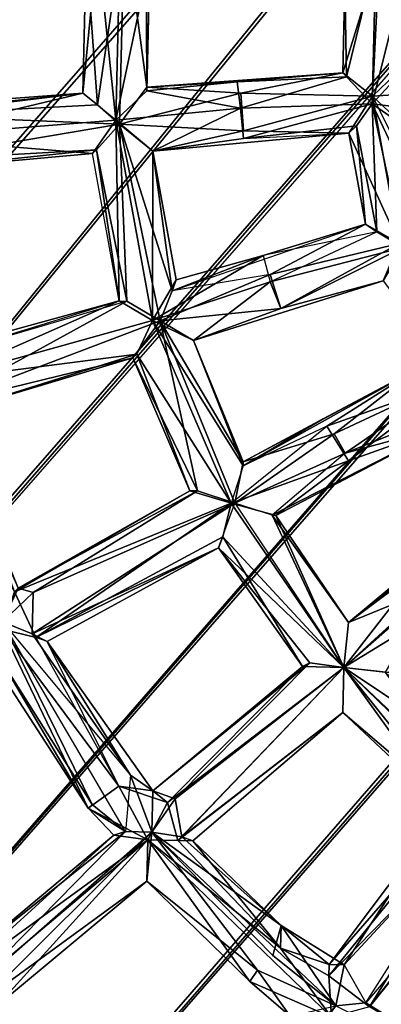
# Model space of a CAD drawing. Units: millimetres. Extents: x -12198 to 31644, y -9306 to -2540.
# Drawn here: x -5682 to -5593, y -6136 to -5891 of the extents above; entities that cross this region are included whole.
import ezdxf

# ---------------------------------------------------------------- set-up
doc = ezdxf.new("R2010")
doc.units = ezdxf.units.MM
doc.layers.add('QUANTWOOD  CWPg169.288', color=250, linetype='Continuous', lineweight=25)
doc.styles.get("Standard").update_dxf_attribs({"font": 'ariali.ttf', "height": 200})
doc.dimstyles.new('Стиль 150', dxfattribs={"dimtxt": 150, "dimasz": 150, "dimexe": 50, "dimexo": 0, "dimgap": 50, "dimtad": 1, "dimdec": 0, "dimdsep": 32, "dimtxsty": 'Standard', "dimcen": 150, "dimclrd": 256, "dimclre": 256, "dimadec": 0, "dimazin": 0, "dimtfac": 1, "dimtdec": 0, "dimtmove": 0, "dimatfit": 3, "dimfxl": 0, "dimlwd": -1, "dimarcsym": 0})

# ---------------------------------------------------------------- blocks, each defined once
blk = doc.blocks.new('*D7')
at = {"layer": 'Defpoints', "color": 0}
for p in [(-1916.51, -5017.12), (-12189.59, -5630.56), (-1916.51, -9255.65)]:
    blk.add_point(p, dxfattribs=at)
at = {"layer": 'QUANTWOOD  CWPg169.288', "lineweight": -2}
for p, q in [((-1916.51, -5017.12), (-1916.51, -9305.65)), ((-12189.59, -5630.56), (-12189.59, -9305.65))]:
    blk.add_line(p, q, dxfattribs=at)
at = {"layer": 'QUANTWOOD  CWPg169.288'}
blk.add_line((-12039.59, -9255.65), (-2066.51, -9255.65), dxfattribs=at)
for points in [[(-12039.59, -9230.65), (-12039.59, -9280.65), (-12189.59, -9255.65)], [(-2066.51, -9230.65), (-2066.51, -9280.65), (-1916.51, -9255.65)]]:
    blk.add_solid(points, dxfattribs=at)
at = {"layer": 'QUANTWOOD  CWPg169.288', "color": 0, "insert": (-7053.05, -9103.53), "char_height": 200, "attachment_point": 5}
blk.add_mtext('10273', dxfattribs=at)

msp = doc.modelspace()

# ---------------------------------------------------------------- linework, layer by layer
at = {"layer": 'QUANTWOOD  CWPg169.288', "color": 18, "lineweight": 25}
for points in [[(-5899.67, -6230.76), (-5188.34, -5354.43), (-5922.17, -6194.71)], [(-5899.67, -6230.76), (-5188.34, -5354.43), (-5922.17, -6194.71), (-5899.67, -6230.76), (-5922.17, -6194.71), (-5202.86, -5375.58)], [(-5922.17, -6194.71), (-5188.34, -5354.43), (-5202.86, -5375.58)], [(-5188.34, -5354.43), (-5899.67, -6230.76), (-5202.86, -5375.58)], [(-5907.96, -6265.13), (-5889.75, -6245.94), (-5131.86, -5376.33)], [(-5907.96, -6265.13), (-5889.75, -6245.94), (-5131.86, -5376.33), (-5907.96, -6265.13), (-5131.86, -5376.33), (-5889.75, -6245.94)], [(-5131.86, -5376.33), (-5889.75, -6245.94), (-5131.86, -5376.33), (-5147.32, -5397.45), (-5889.75, -6245.94)], [(-5131.86, -5376.33), (-5147.32, -5397.45), (-5889.75, -6245.94), (-5131.86, -5376.33), (-5147.32, -5397.45), (-5889.75, -6245.94)], [(-5875.54, -6316.36), (-5858.27, -6297.14), (-5076.32, -5398.21)], [(-5875.54, -6316.36), (-5858.27, -6297.14), (-5076.32, -5398.21), (-5875.54, -6316.36), (-5076.32, -5398.21), (-5858.27, -6297.14)], [(-5858.27, -6297.14), (-5076.32, -5398.21), (-5091.77, -5419.33), (-5858.27, -6297.14), (-5076.32, -5398.21)], [(-5858.27, -6297.14), (-5091.77, -5419.33), (-5076.32, -5398.21), (-5858.27, -6297.14), (-5091.77, -5419.33), (-5076.32, -5398.21)], [(-5844.06, -6367.56), (-5825.85, -6348.37), (-5020.78, -5420.09)], [(-5844.06, -6367.56), (-5825.85, -6348.37), (-5020.78, -5420.09), (-5844.06, -6367.56), (-5020.78, -5420.09), (-5825.85, -6348.37)], [(-5825.85, -6348.37), (-5020.78, -5420.09), (-5036.23, -5441.21), (-5825.85, -6348.37), (-5020.78, -5420.09)], [(-5825.85, -6348.37), (-5036.23, -5441.21), (-5020.78, -5420.09), (-5825.85, -6348.37), (-5036.23, -5441.21), (-5020.78, -5420.09)], [(-5656.48, -5866.54), (-5661.93, -5859.87), (-5715.07, -5854.86), (-5656.48, -5866.54), (-5650.92, -5907.78), (-5651.06, -5874.14)], [(-5714.58, -5912.81), (-5666.84, -5909.27), (-5716.49, -5914.63), (-5717.23, -5866.96)], [(-5663.17, -5912.16), (-5656.48, -5866.54), (-5666, -5873.78)], [(-5657.68, -5916.96), (-5656.48, -5866.54), (-5663.17, -5912.16)], [(-5658.59, -5916.01), (-5663.15, -5871.98), (-5657.44, -5867.45)], [(-5657.44, -5867.45), (-5650.17, -5876.03), (-5658.59, -5916.01)], [(-5656.48, -5866.54), (-5657.68, -5916.96), (-5650.92, -5907.78)], [(-5712.89, -5920.32), (-5658.59, -5916.01), (-5666.84, -5909.27), (-5663.15, -5871.98), (-5658.59, -5916.01), (-5666.84, -5909.27)], [(-5666.84, -5909.27), (-5666, -5873.78), (-5663.15, -5871.98)], [(-5663.17, -5912.16), (-5666, -5873.78), (-5666.84, -5909.27)], [(-5651.06, -5874.14), (-5650.92, -5907.78), (-5650.17, -5876.03)], [(-5602.25, -5904.27), (-5593.14, -5874.58), (-5601.72, -5881.85)], [(-5593.14, -5874.58), (-5602.25, -5904.27), (-5594.92, -5910.05)], [(-5594.92, -5910.05), (-5587.27, -5902.75), (-5593.14, -5874.58)], [(-5658.59, -5916.01), (-5650.17, -5876.03), (-5650.95, -5908.71)], [(-5650.17, -5876.03), (-5650.92, -5907.78), (-5650.95, -5908.71)], [(-5601.34, -5905.22), (-5601.72, -5881.85), (-5594.09, -5875.49)], [(-5601.34, -5905.22), (-5594.09, -5875.49), (-5594.96, -5911.91)], [(-5594.96, -5911.91), (-5594.09, -5875.49), (-5587.74, -5883.12)], [(-5601.72, -5881.85), (-5601.34, -5905.22), (-5602.25, -5904.27)], [(-5594.96, -5911.91), (-5587.74, -5883.12), (-5587.29, -5903.69)], [(-5602.25, -5904.27), (-5628.47, -5906.44), (-5650.92, -5907.78)], [(-5602.25, -5904.27), (-5650.92, -5907.78), (-5627.6, -5909.27)], [(-5601.34, -5905.22), (-5628.47, -5906.44), (-5602.25, -5904.27)], [(-5594.92, -5910.05), (-5602.25, -5904.27), (-5627.6, -5909.27)], [(-5585.65, -5913.07), (-5594.96, -5911.91), (-5587.29, -5903.69), (-5585.65, -5913.07), (-5586.69, -5917.72), (-5594.96, -5911.91)], [(-5587.27, -5902.75), (-5594.92, -5910.05), (-5584.62, -5909.36)], [(-5601.34, -5905.22), (-5628.47, -5906.44), (-5627.69, -5913), (-5650.95, -5908.71), (-5628.47, -5906.44), (-5627.69, -5913)], [(-5628.47, -5906.44), (-5650.95, -5908.71), (-5650.92, -5907.78)], [(-5594.96, -5911.91), (-5627.69, -5913), (-5601.34, -5905.22)], [(-5716.49, -5914.63), (-5666.84, -5909.27), (-5712.89, -5920.32)], [(-5714.58, -5912.81), (-5666.84, -5909.27), (-5716.49, -5914.63)], [(-5711.82, -5914.74), (-5666.84, -5909.27), (-5714.58, -5912.81)], [(-5711.82, -5914.74), (-5663.17, -5912.16), (-5666.84, -5909.27)], [(-5658.59, -5916.01), (-5650.95, -5908.71), (-5627.69, -5913)], [(-5627.6, -5909.27), (-5650.92, -5907.78), (-5657.68, -5916.96)], [(-5626.89, -5918.63), (-5594.92, -5910.05), (-5627.6, -5909.27), (-5657.68, -5916.96)], [(-5627.6, -5909.27), (-5657.68, -5916.96), (-5626.89, -5918.63)], [(-5626.89, -5918.63), (-5594.92, -5910.05), (-5627.6, -5909.27)], [(-5594.92, -5910.05), (-5586.69, -5917.72), (-5584.62, -5909.36)], [(-5627.69, -5913), (-5594.96, -5911.91), (-5626.93, -5920.5), (-5649.43, -5923.7)], [(-5627.69, -5913), (-5594.96, -5911.91), (-5626.93, -5920.5)], [(-5626.93, -5920.5), (-5594.96, -5911.91), (-5598.83, -5917.43)], [(-5600.74, -5919.25), (-5594.92, -5910.05), (-5626.89, -5918.63)], [(-5593.85, -5943.71), (-5594.96, -5911.91), (-5587.4, -5947.6), (-5593.85, -5943.71), (-5587.4, -5947.6), (-5620.31, -5956.16)], [(-5588.31, -5946.64), (-5594.92, -5910.05), (-5600.74, -5919.25)], [(-5593.85, -5943.71), (-5598.83, -5917.43), (-5594.96, -5911.91)], [(-5579.84, -5944.04), (-5594.96, -5911.91), (-5586.69, -5917.72), (-5581.55, -5937.46)], [(-5593.85, -5943.71), (-5594.96, -5911.91), (-5587.4, -5947.6)], [(-5579.84, -5944.04), (-5594.96, -5911.91), (-5586.69, -5917.72)], [(-5587.4, -5947.6), (-5594.96, -5911.91), (-5579.84, -5944.04)], [(-5594.92, -5910.05), (-5579.75, -5940.31), (-5586.69, -5917.72)], [(-5594.92, -5910.05), (-5588.31, -5946.64), (-5579.75, -5940.31)], [(-5711.82, -5914.74), (-5657.68, -5916.96), (-5663.17, -5912.16)], [(-5649.43, -5923.7), (-5658.59, -5916.01), (-5627.69, -5913)], [(-5626.93, -5920.5), (-5649.43, -5923.7), (-5627.69, -5913)], [(-5712.89, -5920.32), (-5658.59, -5916.01), (-5664.4, -5924.28)], [(-5711.16, -5925.97), (-5657.68, -5916.96), (-5711.82, -5914.74)], [(-5702.17, -5980.37), (-5649.5, -5965.74), (-5657.79, -5960.87), (-5658.59, -5916.01), (-5649.5, -5965.74), (-5657.79, -5960.87)], [(-5657.79, -5960.87), (-5664.4, -5924.28), (-5658.59, -5916.01)], [(-5649.5, -5965.74), (-5658.59, -5916.01), (-5649.43, -5923.7)], [(-5711.16, -5925.97), (-5663.44, -5923.37), (-5657.68, -5916.96)], [(-5647.63, -5965.79), (-5655.93, -5960.92), (-5703.26, -5986.89), (-5647.63, -5965.79), (-5657.68, -5916.96), (-5655.93, -5960.92)], [(-5655.93, -5960.92), (-5657.68, -5916.96), (-5663.44, -5923.37)], [(-5657.68, -5916.96), (-5644.65, -5958.38), (-5649.43, -5923.7)], [(-5657.68, -5916.96), (-5647.63, -5965.79), (-5644.65, -5958.38)], [(-5657.68, -5916.96), (-5644.65, -5958.38), (-5649.43, -5923.7), (-5657.68, -5916.96), (-5649.43, -5923.7), (-5626.89, -5918.63)], [(-5600.74, -5919.25), (-5626.89, -5918.63), (-5649.43, -5923.7)], [(-5626.93, -5920.5), (-5600.74, -5919.25), (-5649.43, -5923.7)], [(-5626.93, -5920.5), (-5600.74, -5919.25), (-5598.83, -5917.43), (-5596.61, -5941.77), (-5600.74, -5919.25), (-5598.83, -5917.43)], [(-5620.26, -5954.29), (-5596.61, -5941.77), (-5588.31, -5946.64), (-5600.74, -5919.25), (-5596.61, -5941.77), (-5588.31, -5946.64)], [(-5596.61, -5941.77), (-5598.83, -5917.43), (-5593.85, -5943.71)], [(-5712.89, -5920.32), (-5664.4, -5924.28), (-5714.02, -5928.7)], [(-5711.16, -5925.97), (-5705.8, -5975.62), (-5714.02, -5928.7), (-5711.16, -5925.97), (-5714.02, -5928.7), (-5663.44, -5923.37)], [(-5657.79, -5960.87), (-5664.4, -5924.28), (-5663.44, -5923.37), (-5714.02, -5928.7), (-5664.4, -5924.28), (-5663.44, -5923.37)], [(-5705.8, -5975.62), (-5657.79, -5960.87), (-5655.93, -5960.92), (-5663.44, -5923.37), (-5657.79, -5960.87), (-5655.93, -5960.92)], [(-5649.43, -5923.7), (-5643.65, -5955.6), (-5649.5, -5965.74)], [(-5649.43, -5923.7), (-5644.65, -5958.38), (-5643.65, -5955.6)], [(-5593.85, -5943.71), (-5622.02, -5949.58), (-5620.31, -5956.16), (-5649.5, -5965.74), (-5622.02, -5949.58), (-5620.31, -5956.16)], [(-5596.61, -5941.77), (-5620.26, -5954.29), (-5644.65, -5958.38), (-5647.63, -5965.79), (-5620.26, -5954.29), (-5644.65, -5958.38)], [(-5596.61, -5941.77), (-5622.02, -5949.58), (-5644.65, -5958.38)], [(-5593.85, -5943.71), (-5622.02, -5949.58), (-5596.61, -5941.77)], [(-5617.66, -5962.76), (-5639.34, -5970.66), (-5649.5, -5965.74), (-5620.31, -5956.16), (-5587.4, -5947.6)], [(-5620.31, -5956.16), (-5587.4, -5947.6), (-5617.66, -5962.76)], [(-5588.31, -5946.64), (-5620.26, -5954.29), (-5617.66, -5962.76)], [(-5588.31, -5946.64), (-5617.66, -5962.76), (-5592.27, -5955.89), (-5574.15, -5979.68)], [(-5588.31, -5946.64), (-5617.66, -5962.76), (-5592.27, -5955.89)], [(-5617.66, -5962.76), (-5587.4, -5947.6), (-5592.27, -5955.89)], [(-5649.5, -5965.74), (-5643.65, -5955.6), (-5622.02, -5949.58)], [(-5622.02, -5949.58), (-5643.65, -5955.6), (-5644.65, -5958.38)], [(-5647.63, -5965.79), (-5617.66, -5962.76), (-5620.26, -5954.29)], [(-5592.27, -5955.89), (-5617.66, -5962.76), (-5639.34, -5970.66)], [(-5592.27, -5955.89), (-5639.34, -5970.66), (-5617.66, -5962.76)], [(-5639.34, -5970.66), (-5649.5, -5965.74), (-5620.31, -5956.16)], [(-5617.66, -5962.76), (-5639.34, -5970.66), (-5620.31, -5956.16)], [(-5702.17, -5980.37), (-5711.6, -5983.89), (-5704.82, -5973.77), (-5657.79, -5960.87)], [(-5657.79, -5960.87), (-5704.82, -5973.77), (-5705.8, -5975.62)], [(-5703.26, -5986.89), (-5655.93, -5960.92), (-5705.8, -5975.62)], [(-5704.82, -5973.77), (-5657.79, -5960.87), (-5702.17, -5980.37)], [(-5647.63, -5965.79), (-5639.34, -5970.66), (-5617.66, -5962.76)], [(-5647.63, -5965.79), (-5703.26, -5986.89), (-5654.39, -5974.97)], [(-5702.17, -5980.37), (-5649.5, -5965.74), (-5653.44, -5974.06)], [(-5638.36, -6008.05), (-5647.63, -5965.79), (-5654.39, -5974.97)], [(-5630.02, -6011.06), (-5653.44, -5974.06), (-5649.5, -5965.74)], [(-5627, -6001.78), (-5649.5, -5965.74), (-5639.34, -5970.66)], [(-5606.21, -5992), (-5627, -6001.78), (-5630.02, -6011.06), (-5649.5, -5965.74), (-5627, -6001.78), (-5630.02, -6011.06)], [(-5647.63, -5965.79), (-5626.98, -6000.85), (-5639.34, -5970.66)], [(-5629.09, -6011.08), (-5647.63, -5965.79), (-5638.36, -6008.05)], [(-5647.63, -5965.79), (-5629.09, -6011.08), (-5626.98, -6000.85)], [(-5627, -6001.78), (-5639.34, -5970.66), (-5626.98, -6000.85)], [(-5703.26, -5986.89), (-5700.5, -5988.82), (-5654.39, -5974.97)], [(-5702.17, -5980.37), (-5653.44, -5974.06), (-5700.5, -5988.82)], [(-5653.44, -5974.06), (-5654.39, -5974.97), (-5700.5, -5988.82)], [(-5640.23, -6008.01), (-5653.44, -5974.06), (-5630.02, -6011.06), (-5640.23, -6008.01), (-5630.02, -6011.06), (-5683.81, -6033.14)], [(-5640.23, -6008.01), (-5654.39, -5974.97), (-5653.44, -5974.06)], [(-5638.36, -6008.05), (-5654.39, -5974.97), (-5640.23, -6008.01)], [(-5640.23, -6008.01), (-5653.44, -5974.06), (-5630.02, -6011.06)], [(-5606.21, -5992), (-5627, -6001.78), (-5583.44, -5977.59), (-5574.17, -5980.62)], [(-5606.21, -5992), (-5627, -6001.78), (-5583.44, -5977.59)], [(-5583.44, -5977.59), (-5607.1, -5990.11), (-5626.98, -6000.85), (-5583.44, -5977.59), (-5627, -6001.78), (-5607.1, -5990.11)], [(-5583.44, -5977.59), (-5626.98, -6000.85), (-5604.39, -5993.91)], [(-5583.44, -5977.59), (-5574.17, -5980.62), (-5606.21, -5992)], [(-5574.15, -5979.68), (-5583.44, -5977.59), (-5604.39, -5993.91)], [(-5574.15, -5979.68), (-5604.39, -5993.91), (-5601.7, -5998.65)], [(-5574.15, -5979.68), (-5601.7, -5998.65), (-5575.28, -5988.06)], [(-5606.21, -5992), (-5574.17, -5980.62), (-5600.81, -6000.54), (-5630.02, -6011.06)], [(-5600.81, -6000.54), (-5574.17, -5980.62), (-5576.31, -5991.78), (-5618.88, -6014.12)], [(-5606.21, -5992), (-5574.17, -5980.62), (-5600.81, -6000.54)], [(-5600.81, -6000.54), (-5574.17, -5980.62), (-5576.31, -5991.78)], [(-5683.81, -6033.14), (-5682.85, -6032.22), (-5640.23, -6008.01), (-5683.81, -6033.14), (-5700.5, -5988.82), (-5682.85, -6032.22)], [(-5607.1, -5990.11), (-5627, -6001.78), (-5626.98, -6000.85)], [(-5576.31, -5991.78), (-5563.65, -6009.83), (-5575.28, -5988.06), (-5601.7, -5998.65)], [(-5575.28, -5988.06), (-5601.7, -5998.65), (-5576.31, -5991.78)], [(-5600.81, -6000.54), (-5630.02, -6011.06), (-5606.21, -5992)], [(-5576.31, -5991.78), (-5601.7, -5998.65), (-5619.82, -6014.1)], [(-5576.31, -5991.78), (-5619.82, -6014.1), (-5618.88, -6014.12)], [(-5576.31, -5991.78), (-5618.88, -6014.12), (-5600.81, -6000.54)], [(-5626.98, -6000.85), (-5629.09, -6011.08), (-5604.39, -5993.91)], [(-5604.39, -5993.91), (-5629.09, -6011.08), (-5601.7, -5998.65)], [(-5601.7, -5998.65), (-5619.82, -6014.1), (-5629.09, -6011.08), (-5602.03, -6051.9), (-5619.82, -6014.1), (-5629.09, -6011.08)], [(-5600.81, -6000.54), (-5618.88, -6014.12), (-5630.02, -6011.06)], [(-5682.85, -6032.22), (-5638.36, -6008.05), (-5640.23, -6008.01)], [(-5682.85, -6032.22), (-5679.14, -6033.25), (-5638.36, -6008.05)], [(-5629.09, -6011.08), (-5638.36, -6008.05), (-5679.14, -6033.25)], [(-5683.81, -6033.14), (-5630.02, -6011.06), (-5678.47, -6044.47)], [(-5679.14, -6033.25), (-5679.38, -6043.52), (-5629.09, -6011.08)], [(-5602.03, -6051.9), (-5633.09, -6022.19), (-5629.09, -6011.08), (-5679.38, -6043.52), (-5633.09, -6022.19), (-5629.09, -6011.08)], [(-5678.47, -6044.47), (-5630.02, -6011.06), (-5632.09, -6019.42)], [(-5602.03, -6051.9), (-5632.09, -6019.42), (-5630.02, -6011.06)], [(-5602.03, -6051.9), (-5630.02, -6011.06), (-5618.88, -6014.12)], [(-5563.65, -6009.83), (-5579.11, -6030.95), (-5582.75, -6027.13), (-5602.03, -6051.9), (-5579.11, -6030.95), (-5582.75, -6027.13)], [(-5583.69, -6027.11), (-5600.83, -6040.72), (-5563.65, -6009.83)], [(-5563.65, -6009.83), (-5600.83, -6040.72), (-5582.75, -6027.13)], [(-5583.69, -6027.11), (-5562.72, -6009.85), (-5579.13, -6031.89), (-5600.83, -6040.72)], [(-5619.82, -6014.1), (-5600.83, -6040.72), (-5618.88, -6014.12)], [(-5619.82, -6014.1), (-5602.03, -6051.9), (-5600.83, -6040.72)], [(-5602.03, -6051.9), (-5618.88, -6014.12), (-5600.83, -6040.72)], [(-5678.47, -6044.47), (-5632.09, -6019.42), (-5633.09, -6022.19)], [(-5612.3, -6051.65), (-5633.09, -6022.19), (-5632.09, -6019.42)], [(-5612.3, -6051.65), (-5632.09, -6019.42), (-5602.03, -6051.9)], [(-5679.38, -6043.52), (-5675.69, -6045.47), (-5633.09, -6022.19)], [(-5657.86, -6081.4), (-5675.69, -6045.47), (-5678.47, -6044.47), (-5633.09, -6022.19), (-5675.69, -6045.47), (-5678.47, -6044.47)], [(-5643.92, -6084.54), (-5602.03, -6051.9), (-5610.41, -6050.76), (-5633.09, -6022.19), (-5602.03, -6051.9), (-5643.92, -6084.54), (-5642.27, -6093.92), (-5649.72, -6092.81)], [(-5602.03, -6051.9), (-5633.09, -6022.19), (-5610.41, -6050.76)], [(-5610.41, -6050.76), (-5633.09, -6022.19), (-5612.3, -6051.65)], [(-5600.83, -6040.72), (-5602.03, -6051.9), (-5582.75, -6027.13)], [(-5579.13, -6031.89), (-5600.83, -6040.72), (-5583.69, -6027.11)], [(-5602.03, -6051.9), (-5575.48, -6035.71), (-5579.11, -6030.95)], [(-5678.47, -6044.47), (-5686.83, -6042.41), (-5683.81, -6033.14)], [(-5686.78, -6040.54), (-5679.14, -6033.25), (-5682.85, -6032.22)], [(-5679.14, -6033.25), (-5686.78, -6040.54), (-5679.38, -6043.52)], [(-5591.78, -6053.08), (-5602.03, -6051.9), (-5579.13, -6031.89)], [(-5579.13, -6031.89), (-5602.03, -6051.9), (-5600.83, -6040.72)], [(-5590.84, -6053.1), (-5575.48, -6035.71), (-5602.03, -6051.9)], [(-5686.78, -6040.54), (-5654.99, -6078.67), (-5656.26, -6092.65), (-5698.39, -6135.57), (-5649.72, -6092.81), (-5656.26, -6092.65)], [(-5687.92, -6048.92), (-5664.5, -6085.92), (-5686.78, -6040.54)], [(-5686.78, -6040.54), (-5654.99, -6078.67), (-5679.38, -6043.52)], [(-5686.78, -6040.54), (-5664.5, -6085.92), (-5656.26, -6092.65)], [(-5736.19, -6074.87), (-5688.9, -6050.77), (-5686.83, -6042.41), (-5665.46, -6086.83), (-5688.9, -6050.77), (-5686.83, -6042.41)], [(-5657.86, -6081.4), (-5650.7, -6094.66), (-5665.46, -6086.83), (-5657.86, -6081.4), (-5686.83, -6042.41), (-5678.47, -6044.47)], [(-5686.83, -6042.41), (-5678.47, -6044.47), (-5657.86, -6081.4)], [(-5686.83, -6042.41), (-5657.86, -6081.4), (-5665.46, -6086.83)], [(-5679.38, -6043.52), (-5654.99, -6078.67), (-5675.69, -6045.47)], [(-5657.86, -6081.4), (-5675.69, -6045.47), (-5649.47, -6082.54)], [(-5654.99, -6078.67), (-5649.47, -6082.54), (-5675.69, -6045.47)], [(-5688.9, -6050.77), (-5665.46, -6086.83), (-5687.92, -6048.92)], [(-5687.92, -6048.92), (-5665.46, -6086.83), (-5664.5, -6085.92)], [(-5643.92, -6084.54), (-5649.47, -6082.54), (-5649.72, -6092.81), (-5643.92, -6084.54), (-5610.41, -6050.76), (-5649.47, -6082.54)], [(-5649.47, -6082.54), (-5610.41, -6050.76), (-5612.3, -6051.65)], [(-5643.92, -6084.54), (-5602.03, -6051.9), (-5610.41, -6050.76)], [(-5612.3, -6051.65), (-5645.81, -6085.43), (-5649.47, -6082.54)], [(-5645.81, -6085.43), (-5612.3, -6051.65), (-5602.03, -6051.9)], [(-5645.81, -6085.43), (-5602.03, -6051.9), (-5643.23, -6094.83)], [(-5602.03, -6051.9), (-5643.92, -6084.54), (-5642.27, -6093.92)], [(-5643.23, -6094.83), (-5602.03, -6051.9), (-5602.29, -6063.1)], [(-5642.27, -6093.92), (-5602.29, -6063.1), (-5602.03, -6051.9)], [(-5576.7, -6087.07), (-5602.03, -6051.9), (-5602.29, -6063.1)], [(-5602.29, -6063.1), (-5602.03, -6051.9), (-5572.99, -6088.09)], [(-5565.47, -6086.4), (-5602.03, -6051.9), (-5576.7, -6087.07)], [(-5565.5, -6087.34), (-5591.78, -6053.08), (-5602.03, -6051.9), (-5567.08, -6075.15), (-5590.84, -6053.1), (-5602.03, -6051.9)], [(-5565.47, -6086.4), (-5549.87, -6058.75), (-5567.08, -6075.15), (-5565.47, -6086.4), (-5567.08, -6075.15), (-5602.03, -6051.9)], [(-5565.47, -6086.4), (-5602.03, -6051.9), (-5576.7, -6087.07), (-5565.47, -6086.4), (-5576.7, -6087.07), (-5601.92, -6125.72)], [(-5602.03, -6051.9), (-5565.5, -6087.34), (-5572.99, -6088.09)], [(-5643.23, -6094.83), (-5639.49, -6094.92), (-5617.7, -6121.6), (-5643.23, -6094.83), (-5602.29, -6063.1), (-5639.49, -6094.92)], [(-5602.29, -6063.1), (-5642.27, -6093.92), (-5639.49, -6094.92)], [(-5576.7, -6087.07), (-5602.29, -6063.1), (-5572.99, -6088.09)], [(-5736.19, -6074.87), (-5700.28, -6136.46), (-5699.19, -6129.94), (-5650.7, -6094.66), (-5700.28, -6136.46), (-5699.19, -6129.94)], [(-5649.72, -6092.81), (-5649.47, -6082.54), (-5654.99, -6078.67), (-5656.26, -6092.65)], [(-5654.99, -6078.67), (-5656.26, -6092.65), (-5649.72, -6092.81)], [(-5649.72, -6092.81), (-5649.47, -6082.54), (-5654.99, -6078.67)], [(-5657.86, -6081.4), (-5650.7, -6094.66), (-5665.46, -6086.83)], [(-5649.47, -6082.54), (-5645.81, -6085.43), (-5657.86, -6081.4)], [(-5657.86, -6081.4), (-5645.81, -6085.43), (-5650.7, -6094.66)], [(-5643.23, -6094.83), (-5650.7, -6094.66), (-5645.81, -6085.43)], [(-5643.92, -6084.54), (-5649.72, -6092.81), (-5642.27, -6093.92)], [(-5665.46, -6086.83), (-5656.26, -6092.65), (-5664.5, -6085.92)], [(-5665.46, -6086.83), (-5659.08, -6093.52), (-5656.26, -6092.65)], [(-5650.7, -6094.66), (-5659.08, -6093.52), (-5665.46, -6086.83)], [(-5605.72, -6128.43), (-5565.5, -6087.34), (-5595.62, -6136.14)], [(-5572.99, -6088.09), (-5565.5, -6087.34), (-5605.72, -6128.43)], [(-5576.7, -6087.07), (-5605.65, -6125.63), (-5601.92, -6125.72)], [(-5605.65, -6125.63), (-5576.7, -6087.07), (-5572.99, -6088.09)], [(-5601.92, -6125.72), (-5596.53, -6135.19), (-5565.47, -6086.4)], [(-5596.53, -6135.19), (-5565.47, -6086.4), (-5563.85, -6096.72), (-5530.63, -6114.33), (-5565.47, -6086.4), (-5563.85, -6096.72)], [(-5595.62, -6136.14), (-5565.5, -6087.34), (-5563.83, -6095.79)], [(-5605.72, -6128.43), (-5617.7, -6121.6), (-5605.65, -6125.63), (-5572.99, -6088.09)], [(-5605.65, -6125.63), (-5572.99, -6088.09), (-5605.72, -6128.43)], [(-5698.39, -6135.57), (-5656.26, -6092.65), (-5698.17, -6126.23)], [(-5691.83, -6134.79), (-5649.81, -6175.03), (-5698.39, -6135.57), (-5691.83, -6134.79), (-5649.72, -6092.81), (-5698.39, -6135.57)], [(-5698.17, -6126.23), (-5656.26, -6092.65), (-5659.08, -6093.52)], [(-5650.94, -6104.93), (-5649.72, -6092.81), (-5691.83, -6134.79)], [(-5649.72, -6092.81), (-5650.94, -6104.93), (-5623.44, -6127.07)], [(-5623.44, -6127.07), (-5604.03, -6135.94), (-5649.72, -6092.81)], [(-5619.61, -6123.43), (-5617.57, -6116), (-5649.72, -6092.81)], [(-5649.72, -6092.81), (-5617.57, -6116), (-5642.27, -6093.92)], [(-5649.72, -6092.81), (-5604.03, -6135.94), (-5619.61, -6123.43)], [(-5700.28, -6136.46), (-5650.7, -6094.66), (-5688.12, -6135.81)], [(-5700.28, -6136.46), (-5650.7, -6094.66), (-5688.12, -6135.81), (-5700.28, -6136.46), (-5688.12, -6135.81), (-5654.61, -6180.52)], [(-5698.17, -6126.23), (-5659.08, -6093.52), (-5699.19, -6129.94)], [(-5699.19, -6129.94), (-5659.08, -6093.52), (-5650.7, -6094.66)], [(-5688.12, -6135.81), (-5650.7, -6094.66), (-5650.94, -6104.93)], [(-5625.37, -6129.83), (-5650.94, -6104.93), (-5650.7, -6094.66)], [(-5650.7, -6094.66), (-5617.7, -6121.6), (-5605.03, -6138.72)], [(-5650.7, -6094.66), (-5605.03, -6138.72), (-5625.37, -6129.83)], [(-5643.23, -6094.83), (-5617.7, -6121.6), (-5650.7, -6094.66)], [(-5642.27, -6093.92), (-5617.57, -6116), (-5639.49, -6094.92)], [(-5617.7, -6121.6), (-5639.49, -6094.92), (-5617.57, -6116)], [(-5595.62, -6136.14), (-5563.85, -6096.72), (-5596.53, -6135.19), (-5569.83, -6151.71)], [(-5595.62, -6136.14), (-5563.85, -6096.72), (-5596.53, -6135.19)], [(-5595.62, -6136.14), (-5563.83, -6095.79), (-5563.85, -6096.72)], [(-5688.12, -6135.81), (-5650.94, -6104.93), (-5691.83, -6134.79)], [(-5625.37, -6129.83), (-5615.3, -6138.48), (-5623.44, -6127.07), (-5650.94, -6104.93)], [(-5623.44, -6127.07), (-5650.94, -6104.93), (-5625.37, -6129.83)], [(-5619.61, -6123.43), (-5604.03, -6135.94), (-5617.57, -6116)], [(-5605.65, -6125.63), (-5617.7, -6121.6), (-5617.57, -6116)], [(-5617.57, -6116), (-5601.92, -6125.72), (-5605.65, -6125.63)], [(-5601.92, -6125.72), (-5596.53, -6135.19), (-5604.03, -6135.94), (-5601.92, -6125.72), (-5617.57, -6116), (-5604.03, -6135.94)], [(-5605.72, -6128.43), (-5605.03, -6138.72), (-5617.7, -6121.6)], [(-5605.72, -6128.43), (-5617.7, -6121.6), (-5605.65, -6125.63)], [(-5625.37, -6129.83), (-5615.3, -6138.48), (-5623.44, -6127.07)], [(-5623.44, -6127.07), (-5615.3, -6138.48), (-5604.03, -6135.94)], [(-5595.62, -6136.14), (-5605.03, -6138.72), (-5605.72, -6128.43)], [(-5625.37, -6129.83), (-5605.03, -6138.72), (-5615.3, -6138.48)], [(-5604.03, -6135.94), (-5570.79, -6152.62), (-5596.53, -6135.19)], [(-5596.53, -6135.19), (-5569.83, -6151.71), (-5595.62, -6136.14)], [(-5596.53, -6135.19), (-5570.79, -6152.62), (-5569.83, -6151.71)]]:
    msp.add_lwpolyline(points, close=True, dxfattribs=at)
for points in [[(-5188.34, -5354.43), (-5899.67, -6230.76), (-5202.86, -5375.58), (-5188.34, -5354.43), (-5922.17, -6194.71), (-5202.86, -5375.58)], [(-5591.45, -5842.86), (-5617.33, -5831.03), (-5595.23, -5844.63), (-5591.45, -5842.86), (-5597.67, -5868.87), (-5584.82, -5839.28), (-5591.45, -5842.86), (-5584.82, -5839.28), (-5617.33, -5831.03), (-5640.63, -5828.6), (-5645.08, -5819.15), (-5648.88, -5861.11), (-5640.63, -5828.6), (-5641.5, -5825.78), (-5645.99, -5818.2), (-5657.44, -5867.45), (-5650.17, -5876.03), (-5650.92, -5907.78), (-5650.95, -5908.71), (-5628.47, -5906.44)], [(-5645.08, -5819.15), (-5656.48, -5866.54), (-5648.88, -5861.11), (-5625.62, -5865.4), (-5593.14, -5874.58), (-5597.67, -5868.87), (-5584.82, -5839.28), (-5593.14, -5874.58), (-5602.25, -5904.27), (-5594.92, -5910.05), (-5602.25, -5904.27), (-5627.6, -5909.27)], [(-5602.25, -5904.27), (-5593.14, -5874.58), (-5601.72, -5881.85), (-5626.78, -5874.72), (-5651.06, -5874.14), (-5650.92, -5907.78), (-5656.48, -5866.54), (-5661.93, -5859.87), (-5715.07, -5854.86), (-5715.29, -5864.2), (-5656.48, -5866.54), (-5648.88, -5861.11), (-5647.92, -5860.2), (-5625.56, -5862.6), (-5647.92, -5860.2), (-5599.5, -5866.96), (-5595.23, -5844.63), (-5597.67, -5868.87), (-5599.5, -5866.96), (-5625.62, -5865.4), (-5657.44, -5867.45), (-5647.92, -5860.2), (-5641.5, -5825.78), (-5657.44, -5867.45)], [(-5658.59, -5916.01), (-5663.15, -5871.98), (-5657.44, -5867.45), (-5711.42, -5858.69)], [(-5715.29, -5864.2), (-5711.82, -5914.74), (-5714.58, -5912.81), (-5666.84, -5909.27), (-5711.82, -5914.74), (-5657.68, -5916.96), (-5663.17, -5912.16), (-5656.48, -5866.54), (-5657.68, -5916.96), (-5650.92, -5907.78), (-5627.6, -5909.27), (-5650.92, -5907.78), (-5602.25, -5904.27), (-5628.47, -5906.44), (-5650.92, -5907.78), (-5657.68, -5916.96), (-5656.48, -5866.54)], [(-5584.62, -5909.36), (-5542.62, -5911.29), (-5586.69, -5917.72), (-5579.75, -5940.31), (-5594.92, -5910.05), (-5587.27, -5902.75), (-5593.14, -5874.58), (-5587.27, -5902.75), (-5584.87, -5880.39), (-5542.91, -5884.19), (-5583.73, -5872), (-5541.76, -5874.87), (-5584.58, -5868.25), (-5583.73, -5872), (-5587.29, -5864.44)], [(-5666, -5873.78), (-5666.84, -5909.27), (-5666, -5873.78), (-5663.17, -5912.16), (-5656.48, -5866.54)], [(-5666, -5873.78), (-5663.15, -5871.98), (-5657.44, -5867.45), (-5650.17, -5876.03), (-5658.59, -5916.01), (-5664.4, -5924.28)], [(-5594.09, -5875.49), (-5601.72, -5881.85), (-5593.14, -5874.58), (-5626.78, -5874.72), (-5656.48, -5866.54), (-5651.06, -5874.14), (-5650.92, -5907.78), (-5650.17, -5876.03), (-5651.06, -5874.14), (-5601.72, -5881.85), (-5601.34, -5905.22), (-5602.25, -5904.27), (-5628.47, -5906.44), (-5601.34, -5905.22)], [(-5711.16, -5925.97), (-5657.68, -5916.96), (-5711.82, -5914.74), (-5663.17, -5912.16), (-5666.84, -5909.27), (-5663.15, -5871.98), (-5658.59, -5916.01), (-5666.84, -5909.27), (-5712.89, -5920.32), (-5666.84, -5909.27), (-5716.49, -5914.63)], [(-5627.71, -5874.69), (-5594.09, -5875.49), (-5601.72, -5881.85), (-5601.34, -5905.22), (-5627.69, -5913), (-5628.47, -5906.44), (-5650.95, -5908.71), (-5627.69, -5913)], [(-5592.27, -5955.89), (-5639.34, -5970.66), (-5592.27, -5955.89), (-5639.34, -5970.66), (-5617.66, -5962.76), (-5639.34, -5970.66), (-5620.31, -5956.16), (-5649.5, -5965.74), (-5622.02, -5949.58), (-5620.31, -5956.16), (-5593.85, -5943.71), (-5598.83, -5917.43), (-5594.96, -5911.91), (-5626.93, -5920.5), (-5600.74, -5919.25), (-5649.43, -5923.7), (-5626.89, -5918.63), (-5600.74, -5919.25), (-5594.92, -5910.05), (-5626.89, -5918.63), (-5649.43, -5923.7), (-5643.65, -5955.6), (-5649.5, -5965.74), (-5658.59, -5916.01), (-5649.43, -5923.7), (-5658.59, -5916.01), (-5627.69, -5913), (-5650.95, -5908.71), (-5658.59, -5916.01), (-5650.17, -5876.03), (-5650.95, -5908.71), (-5650.92, -5907.78)], [(-5521.19, -5913.67), (-5500.44, -5905.75), (-5529.44, -5906.93), (-5500.44, -5905.75), (-5525.57, -5901.42), (-5530.77, -5884.48), (-5529.44, -5906.93), (-5530.77, -5884.48), (-5537.66, -5899.26), (-5543.33, -5901.93), (-5587.29, -5903.69), (-5594.96, -5911.91), (-5585.65, -5913.07), (-5586.69, -5917.72), (-5594.96, -5911.91), (-5627.69, -5913), (-5601.34, -5905.22), (-5594.09, -5875.49), (-5594.96, -5911.91), (-5594.09, -5875.49)], [(-5626.93, -5920.5), (-5598.83, -5917.43), (-5600.74, -5919.25), (-5596.61, -5941.77), (-5598.83, -5917.43), (-5594.96, -5911.91), (-5587.74, -5883.12), (-5587.29, -5903.69), (-5585.65, -5913.07), (-5586.69, -5917.72), (-5542.64, -5912.22), (-5585.65, -5913.07), (-5543.33, -5901.93), (-5584.62, -5909.36), (-5542.62, -5911.29)], [(-5584.62, -5909.36), (-5594.92, -5910.05), (-5587.27, -5902.75)], [(-5579.84, -5944.04), (-5594.96, -5911.91), (-5587.4, -5947.6), (-5620.31, -5956.16)], [(-5600.74, -5919.25), (-5594.92, -5910.05), (-5588.31, -5946.64)], [(-5588.31, -5946.64), (-5594.92, -5910.05), (-5586.69, -5917.72)], [(-5716.49, -5914.63), (-5723.23, -5922.88), (-5712.89, -5920.32), (-5723.23, -5922.88), (-5714.02, -5928.7), (-5663.44, -5923.37), (-5657.68, -5916.96), (-5647.63, -5965.79), (-5644.65, -5958.38), (-5647.63, -5965.79), (-5620.26, -5954.29), (-5644.65, -5958.38), (-5596.61, -5941.77), (-5598.83, -5917.43), (-5593.85, -5943.71), (-5622.02, -5949.58), (-5596.61, -5941.77), (-5622.02, -5949.58), (-5644.65, -5958.38), (-5643.65, -5955.6)], [(-5654.39, -5974.97), (-5700.5, -5988.82), (-5703.26, -5986.89), (-5700.5, -5988.82), (-5682.85, -6032.22), (-5700.5, -5988.82), (-5683.81, -6033.14), (-5682.85, -6032.22), (-5640.23, -6008.01), (-5654.39, -5974.97), (-5653.44, -5974.06), (-5654.39, -5974.97), (-5700.5, -5988.82), (-5711.6, -5983.89), (-5702.17, -5980.37), (-5657.79, -5960.87), (-5649.5, -5965.74), (-5658.59, -5916.01), (-5657.79, -5960.87), (-5663.44, -5923.37), (-5664.4, -5924.28), (-5714.02, -5928.7), (-5663.44, -5923.37)], [(-5704.82, -5973.77), (-5657.79, -5960.87), (-5664.4, -5924.28), (-5658.59, -5916.01), (-5712.89, -5920.32), (-5664.4, -5924.28), (-5714.02, -5928.7)], [(-5711.16, -5925.97), (-5663.44, -5923.37), (-5657.68, -5916.96), (-5655.93, -5960.92), (-5663.44, -5923.37), (-5657.79, -5960.87), (-5655.93, -5960.92), (-5705.8, -5975.62)], [(-5655.93, -5960.92), (-5657.68, -5916.96), (-5647.63, -5965.79), (-5655.93, -5960.92), (-5703.26, -5986.89)], [(-5587.4, -5947.6), (-5617.66, -5962.76), (-5620.26, -5954.29), (-5588.31, -5946.64), (-5596.61, -5941.77), (-5600.74, -5919.25), (-5588.31, -5946.64)], [(-5653.44, -5974.06), (-5649.5, -5965.74), (-5643.65, -5955.6), (-5622.02, -5949.58), (-5643.65, -5955.6), (-5644.65, -5958.38), (-5649.43, -5923.7)], [(-5626.98, -6000.85), (-5607.1, -5990.11), (-5583.44, -5977.59), (-5627, -6001.78), (-5607.1, -5990.11), (-5627, -6001.78), (-5626.98, -6000.85), (-5639.34, -5970.66), (-5627, -6001.78), (-5649.5, -5965.74), (-5639.34, -5970.66), (-5626.98, -6000.85), (-5647.63, -5965.79), (-5639.34, -5970.66), (-5617.66, -5962.76), (-5592.27, -5955.89), (-5587.4, -5947.6), (-5580.95, -5951.49), (-5574.17, -5980.62)], [(-5647.63, -5965.79), (-5617.66, -5962.76), (-5620.26, -5954.29), (-5588.31, -5946.64)], [(-5592.27, -5955.89), (-5639.34, -5970.66), (-5592.27, -5955.89)], [(-5665.46, -6086.83), (-5656.26, -6092.65), (-5664.5, -6085.92), (-5686.78, -6040.54), (-5703.26, -5986.89), (-5710.58, -5980.17), (-5705.8, -5975.62), (-5703.26, -5986.89), (-5655.93, -5960.92), (-5705.8, -5975.62), (-5710.58, -5980.17), (-5715.56, -5993.14)], [(-5574.15, -5979.68), (-5604.39, -5993.91), (-5601.7, -5998.65), (-5629.09, -6011.08), (-5604.39, -5993.91), (-5629.09, -6011.08), (-5626.98, -6000.85), (-5629.09, -6011.08), (-5647.63, -5965.79), (-5703.26, -5986.89), (-5654.39, -5974.97), (-5647.63, -5965.79), (-5638.36, -6008.05), (-5647.63, -5965.79), (-5629.09, -6011.08), (-5638.36, -6008.05), (-5679.14, -6033.25), (-5679.38, -6043.52), (-5629.09, -6011.08), (-5679.38, -6043.52), (-5633.09, -6022.19), (-5629.09, -6011.08), (-5602.03, -6051.9), (-5630.02, -6011.06), (-5618.88, -6014.12), (-5600.81, -6000.54)], [(-5612.3, -6051.65), (-5633.09, -6022.19), (-5632.09, -6019.42), (-5630.02, -6011.06), (-5653.44, -5974.06), (-5649.5, -5965.74), (-5702.17, -5980.37), (-5653.44, -5974.06), (-5700.5, -5988.82)], [(-5630.02, -6011.06), (-5649.5, -5965.74), (-5627, -6001.78), (-5630.02, -6011.06), (-5606.21, -5992)], [(-5694.21, -6038.49), (-5715.56, -5993.14), (-5696.1, -6039.38), (-5694.21, -6038.49), (-5739.63, -6062.64), (-5741.7, -6071), (-5686.78, -6040.54), (-5694.21, -6038.49), (-5710.58, -5980.17), (-5686.78, -6040.54), (-5703.26, -5986.89), (-5682.85, -6032.22), (-5638.36, -6008.05), (-5640.23, -6008.01), (-5654.39, -5974.97), (-5638.36, -6008.05), (-5679.14, -6033.25), (-5682.85, -6032.22), (-5679.14, -6033.25), (-5686.78, -6040.54)], [(-5583.44, -5977.59), (-5604.39, -5993.91), (-5626.98, -6000.85), (-5583.44, -5977.59)], [(-5575.28, -5988.06), (-5601.7, -5998.65), (-5574.15, -5979.68)], [(-5714.58, -5991.29), (-5711.6, -5983.89), (-5683.81, -6033.14), (-5686.83, -6042.41), (-5678.47, -6044.47), (-5632.09, -6019.42), (-5633.09, -6022.19), (-5675.69, -6045.47), (-5679.38, -6043.52), (-5654.99, -6078.67), (-5675.69, -6045.47), (-5649.47, -6082.54), (-5654.99, -6078.67), (-5656.26, -6092.65), (-5686.78, -6040.54), (-5654.99, -6078.67), (-5679.38, -6043.52), (-5686.78, -6040.54), (-5679.14, -6033.25)], [(-5582.75, -6027.13), (-5602.03, -6051.9), (-5579.11, -6030.95), (-5582.75, -6027.13), (-5563.65, -6009.83), (-5579.11, -6030.95), (-5552.43, -6009.16), (-5563.65, -6009.83), (-5575.28, -5988.06)], [(-5619.82, -6014.1), (-5600.83, -6040.72), (-5618.88, -6014.12), (-5619.82, -6014.1), (-5576.31, -5991.78), (-5601.7, -5998.65), (-5619.82, -6014.1), (-5602.03, -6051.9), (-5600.83, -6040.72), (-5602.03, -6051.9), (-5582.75, -6027.13), (-5600.83, -6040.72), (-5563.65, -6009.83), (-5600.83, -6040.72), (-5583.69, -6027.11)], [(-5629.09, -6011.08), (-5602.03, -6051.9), (-5619.82, -6014.1), (-5629.09, -6011.08), (-5601.7, -5998.65)], [(-5567.1, -6076.09), (-5590.84, -6053.1), (-5567.08, -6075.15), (-5567.1, -6076.09), (-5553.58, -6057.72), (-5567.08, -6075.15), (-5537.19, -6036.62), (-5544.47, -6028.04), (-5542.55, -6026.22), (-5553.63, -6020.35), (-5544.47, -6028.04), (-5553.63, -6020.35), (-5552.43, -6009.16), (-5579.11, -6030.95), (-5575.48, -6035.71), (-5602.03, -6051.9), (-5567.08, -6075.15)], [(-5618.88, -6014.12), (-5630.02, -6011.06), (-5683.81, -6033.14), (-5630.02, -6011.06), (-5678.47, -6044.47), (-5633.09, -6022.19), (-5675.69, -6045.47), (-5678.47, -6044.47), (-5657.86, -6081.4), (-5645.81, -6085.43), (-5650.7, -6094.66), (-5643.23, -6094.83), (-5602.03, -6051.9), (-5602.29, -6063.1), (-5602.03, -6051.9), (-5572.99, -6088.09)], [(-5605.03, -6138.72), (-5605.72, -6128.43), (-5565.5, -6087.34), (-5572.99, -6088.09), (-5565.5, -6087.34), (-5602.03, -6051.9), (-5632.09, -6019.42), (-5630.02, -6011.06), (-5678.47, -6044.47)], [(-5645.81, -6085.43), (-5612.3, -6051.65), (-5602.03, -6051.9), (-5618.88, -6014.12), (-5600.83, -6040.72), (-5602.03, -6051.9), (-5576.7, -6087.07), (-5601.92, -6125.72), (-5604.03, -6135.94), (-5596.53, -6135.19), (-5570.79, -6152.62), (-5569.83, -6151.71), (-5570.79, -6152.62), (-5554.13, -6159.55), (-5530.63, -6114.33), (-5545.75, -6160.69), (-5530.63, -6114.33), (-5523.1, -6111.71), (-5530.63, -6114.33), (-5565.47, -6086.4)], [(-5604.03, -6135.94), (-5601.92, -6125.72), (-5617.57, -6116), (-5604.03, -6135.94), (-5619.61, -6123.43), (-5604.03, -6135.94), (-5649.72, -6092.81), (-5649.47, -6082.54), (-5643.92, -6084.54), (-5610.41, -6050.76), (-5649.47, -6082.54), (-5645.81, -6085.43), (-5657.86, -6081.4), (-5675.69, -6045.47), (-5649.47, -6082.54), (-5645.81, -6085.43), (-5612.3, -6051.65), (-5632.09, -6019.42), (-5602.03, -6051.9), (-5567.08, -6075.15), (-5590.84, -6053.1)], [(-5649.47, -6082.54), (-5610.41, -6050.76), (-5612.3, -6051.65), (-5633.09, -6022.19), (-5610.41, -6050.76)], [(-5683.81, -6033.14), (-5686.83, -6042.41), (-5665.46, -6086.83), (-5688.9, -6050.77), (-5686.83, -6042.41), (-5736.19, -6074.87)], [(-5591.78, -6053.08), (-5602.03, -6051.9), (-5579.13, -6031.89), (-5602.03, -6051.9), (-5602.29, -6063.1), (-5642.27, -6093.92), (-5617.57, -6116), (-5639.49, -6094.92), (-5642.27, -6093.92), (-5602.29, -6063.1), (-5602.03, -6051.9), (-5575.48, -6035.71)], [(-5565.5, -6087.34), (-5543.49, -6065.44), (-5551.76, -6059.63), (-5526.88, -6035), (-5543.49, -6065.44), (-5525.25, -6045.32), (-5525.21, -6043.45), (-5554.22, -6084.8), (-5543.49, -6065.44), (-5554.22, -6084.8), (-5565.5, -6087.34), (-5602.03, -6051.9), (-5591.78, -6053.08), (-5567.1, -6076.09), (-5565.5, -6087.34), (-5563.83, -6095.79), (-5563.85, -6096.72), (-5530.63, -6114.33), (-5565.47, -6086.4), (-5563.85, -6096.72), (-5596.53, -6135.19), (-5570.79, -6152.62)], [(-5731.54, -6075.91), (-5741.7, -6071), (-5731.63, -6079.65), (-5744.73, -6080.27), (-5741.7, -6071), (-5687.92, -6048.92), (-5686.78, -6040.54), (-5664.5, -6085.92), (-5687.92, -6048.92)], [(-5650.7, -6094.66), (-5605.03, -6138.72), (-5615.3, -6138.48), (-5644.54, -6189.17), (-5602.22, -6217.27), (-5641.96, -6198.58), (-5671.84, -6237.11), (-5651.25, -6196.49), (-5684.76, -6230.26), (-5653.9, -6189.88), (-5654.61, -6180.52), (-5700.28, -6136.46), (-5736.19, -6074.87), (-5743.64, -6073.76), (-5686.83, -6042.41), (-5736.19, -6074.87), (-5699.19, -6129.94), (-5700.28, -6136.46), (-5650.7, -6094.66), (-5699.19, -6129.94)], [(-5745.73, -6083.05), (-5742.06, -6085.94), (-5744.73, -6080.27), (-5742.06, -6085.94), (-5698.39, -6135.57), (-5691.83, -6134.79), (-5649.72, -6092.81), (-5698.39, -6135.57), (-5656.26, -6092.65), (-5664.5, -6085.92), (-5665.46, -6086.83), (-5687.92, -6048.92), (-5741.7, -6071), (-5731.54, -6075.91), (-5698.17, -6126.23), (-5731.63, -6079.65), (-5698.39, -6135.57), (-5744.73, -6080.27), (-5792.93, -6103.42), (-5752.06, -6074.49), (-5792.93, -6103.42)], [(-5688.9, -6050.77), (-5665.46, -6086.83), (-5687.92, -6048.92), (-5688.9, -6050.77), (-5731.54, -6075.91), (-5699.19, -6129.94), (-5698.17, -6126.23), (-5656.26, -6092.65), (-5659.08, -6093.52)], [(-5656.26, -6092.65), (-5659.08, -6093.52), (-5665.46, -6086.83), (-5659.08, -6093.52), (-5650.7, -6094.66), (-5645.81, -6085.43), (-5602.03, -6051.9), (-5643.23, -6094.83), (-5617.7, -6121.6), (-5650.7, -6094.66), (-5650.94, -6104.93), (-5649.72, -6092.81), (-5691.83, -6134.79), (-5688.12, -6135.81), (-5649.81, -6175.03), (-5688.12, -6135.81), (-5645.18, -6177.01), (-5604.03, -6135.94), (-5642.62, -6187.35), (-5598.33, -6210.83), (-5632.33, -6186.66)], [(-5639.49, -6094.92), (-5602.29, -6063.1), (-5643.23, -6094.83), (-5639.49, -6094.92), (-5617.7, -6121.6)], [(-5572.99, -6088.09), (-5602.29, -6063.1), (-5576.7, -6087.07), (-5605.65, -6125.63), (-5601.92, -6125.72), (-5596.53, -6135.19), (-5565.47, -6086.4)], [(-5731.63, -6079.65), (-5698.39, -6135.57), (-5698.17, -6126.23), (-5656.26, -6092.65), (-5698.39, -6135.57), (-5706.77, -6134.43), (-5708.75, -6139.06), (-5746.88, -6170.85)], [(-5605.65, -6125.63), (-5617.7, -6121.6), (-5617.57, -6116), (-5639.49, -6094.92), (-5617.7, -6121.6), (-5605.03, -6138.72), (-5605.72, -6128.43), (-5565.5, -6087.34), (-5595.62, -6136.14), (-5565.5, -6087.34), (-5563.83, -6095.79), (-5523.12, -6112.64), (-5475.87, -6129.65), (-5520.49, -6120.18), (-5523.12, -6112.64), (-5547.64, -6161.58)], [(-5617.57, -6116), (-5601.92, -6125.72), (-5605.65, -6125.63), (-5576.7, -6087.07)], [(-5642.27, -6093.92), (-5617.57, -6116), (-5649.72, -6092.81), (-5650.94, -6104.93), (-5623.44, -6127.07), (-5604.03, -6135.94), (-5649.72, -6092.81), (-5617.57, -6116), (-5619.61, -6123.43)], [(-5698.17, -6126.23), (-5659.08, -6093.52), (-5699.19, -6129.94), (-5659.08, -6093.52), (-5650.7, -6094.66), (-5617.7, -6121.6), (-5605.03, -6138.72), (-5625.37, -6129.83), (-5650.94, -6104.93), (-5650.7, -6094.66), (-5688.12, -6135.81), (-5650.94, -6104.93), (-5691.83, -6134.79)], [(-5533.48, -6116.13), (-5563.85, -6096.72), (-5563.83, -6095.79), (-5595.62, -6136.14)], [(-5625.37, -6129.83), (-5605.03, -6138.72), (-5615.3, -6138.48), (-5623.44, -6127.07)]]:
    msp.add_lwpolyline(points, dxfattribs=at)
at = {"layer": 'QUANTWOOD  CWPg169.288', "lineweight": 25}
msp.add_spline([(-8230.58, -7603.79), (-7645.46, -7630.78), (-6638.76, -8453.48), (-6061.69, -8695.42), (-5931.35, -8698.52), (-5099.62, -8730.98), (-4173.05, -8362.3), (-3651.84, -8055.42), (-3070.92, -7266.63), (-2601.9, -6457.47), (-2041.03, -5584.94), (-1966.14, -4580.53), (-2021.76, -4413.53)], degree=3, dxfattribs=at)

# ---------------------------------------------------------------- dimensions: what is measured, and where the dimension line sits
at = {"layer": 'QUANTWOOD  CWPg169.288'}
dim = msp.add_linear_dim(base=(-1916.51, -9255.65), p1=(-12189.59, -5630.56), p2=(-1916.51, -5017.12), dimstyle='Стиль 150', dxfattribs=at)
dim.commit()
dim.dimension.update_dxf_attribs({"geometry": '*D7', "text_midpoint": (-7053.05, -9103.53)})

doc.saveas('drawing.dxf')
